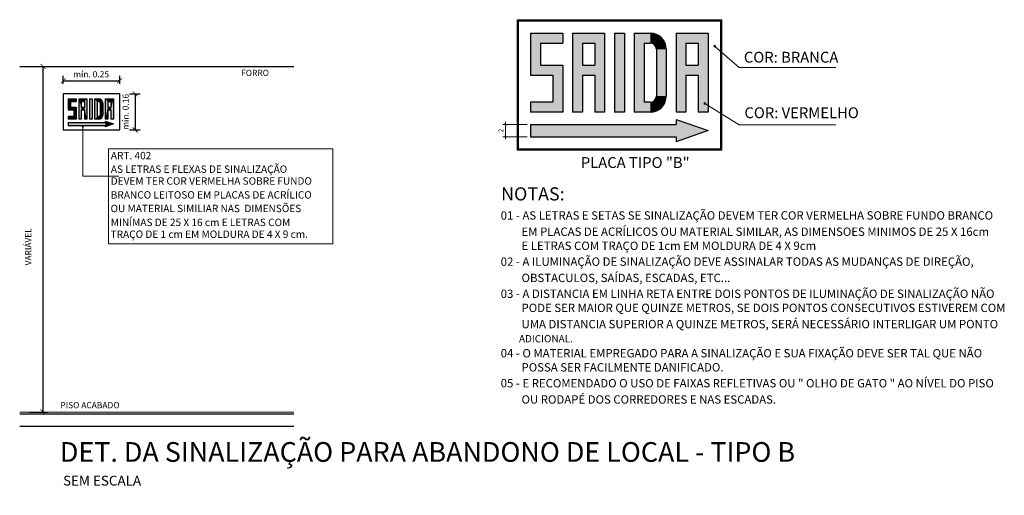
# Model space of a CAD drawing. Extents: x -363 to 12256, y 85 to 3977.
# Drawn here: x 7437 to 9433, y 827 to 1792 of the extents above; entities that cross this region are included whole.
import ezdxf

# ---------------------------------------------------------------- set-up
doc = ezdxf.new("R2010")
doc.units = 0
doc.header["$LTSCALE"] = 0.2
for name, color, linetype, lineweight in [('COTA', 7, 'Continuous', 15), ('PISOS', 9, 'Continuous', 5), ('PROJETO', 161, 'Continuous', 13)]:
    doc.layers.add(name, color=color, linetype=linetype, lineweight=lineweight)
doc.layers.add('DETALHES', color=4, linetype='Continuous')
doc.layers.add('TEXTO', color=7, linetype='Continuous')
doc.styles.add('danielle', font='technic_.ttf')
doc.styles.get("Standard").update_dxf_attribs({"font": 'CALIBRI.TTF'})
doc.dimstyles.new('1-50', dxfattribs={"dimtxt": 10, "dimasz": 5, "dimexe": 5, "dimexo": 7, "dimgap": 4, "dimtad": 1, "dimdec": 0, "dimzin": 0, "dimdsep": 46, "dimtxsty": 'Standard', "dimblk": 'ARCHTICK', "dimcen": 5, "dimdle": 5, "dimclrd": 1, "dimclre": 1, "dimclrt": 256, "dimadec": 0, "dimazin": 0, "dimtfac": 1, "dimtdec": 0, "dimtix": 1, "dimtmove": 0, "dimatfit": 3, "dimldrblk": 'ARCHTICK', "dimfxl": 1, "dimtolj": 1, "dimtzin": 0, "dimlwd": -1, "dimlwe": -1, "dimarcsym": 0})
doc.dimstyles.new('GILDERTO', dxfattribs={"dimtxt": 12, "dimasz": 5, "dimexe": 8, "dimexo": 30, "dimgap": 7, "dimtad": 1, "dimtxsty": 'Standard', "dimblk": 'DOT', "dimcen": 0.5, "dimclrd": 4, "dimclre": 4, "dimclrt": 7, "dimadec": 0, "dimazin": 0, "dimtfac": 1, "dimtmove": 0, "dimatfit": 3, "dimldrblk": 'DOT', "dimfxl": 1, "dimlwd": 0, "dimlwe": 0, "dimarcsym": 0})

# ---------------------------------------------------------------- blocks, each defined once
blk = doc.blocks.new('_ArchTick')
at = {"color": 0, "linetype": 'ByBlock', "const_width": 0.15}
blk.add_lwpolyline([(-0.5, -0.5), (0.5, 0.5)], dxfattribs=at)
blk = doc.blocks.new('DOT')
at = {"layer": 'PROJETO', "color": 0, "linetype": 'ByBlock'}
blk.add_line((-0.5, 0), (-1, 0), dxfattribs=at)
at = {"layer": 'PROJETO', "color": 0, "linetype": 'ByBlock', "const_width": 0.5}
blk.add_lwpolyline([(-0.25, 0, 1), (0.25, 0, 1)], format="xyb", close=True, dxfattribs=at)
blk = doc.blocks.new('*D38')
at = {"layer": 'COTA', "color": 253, "transparency": 16777216}
for p, q in [((8466, 1579.5), (8416.5, 1579.5)), ((8421.5, 1549.6), (8421.5, 1584.5)), ((8466, 1554.6), (8416.5, 1554.6))]:
    blk.add_line(p, q, dxfattribs=at)
at = {"layer": 'Defpoints', "color": 0, "transparency": 16777216}
for p in [(8421.5, 1579.5), (8473, 1579.5), (8473, 1554.6)]:
    blk.add_point(p, dxfattribs=at)
at = {"layer": 'COTA', "color": 253, "transparency": 16777216, "xscale": 5, "yscale": 5, "zscale": 5}
for p, rotation in [((8421.5, 1579.5), 90), ((8421.5, 1554.6), 270)]:
    blk.add_blockref('_ArchTick', p, dxfattribs=dict(at, rotation=rotation))
at = {"layer": 'COTA', "transparency": 16777216, "insert": (8412.5, 1567.1), "char_height": 10, "attachment_point": 5, "rotation": 90}
blk.add_mtext('\\A1;2', dxfattribs=at)

msp = doc.modelspace()

# ---------------------------------------------------------------- linework, layer by layer
at = {"ltscale": 0.1}
for p, q in [((7436.718, 1697.207), (7992.892, 1697.207)), ((7456.718, 1697.207), (7493.785, 1697.207)), ((7483.785, 1697.207), (7483.785, 996.072)), ((7524.918, 1661.523), (7524.918, 1678.056)), ((7639.557, 1661.523), (7639.557, 1678.056)), ((7524.918, 1668.056), (7639.557, 1668.056)), ((7639.557, 1641.523), (7524.918, 1641.523)), ((7524.918, 1641.523), (7524.918, 1568.154)), ((7639.557, 1568.154), (7639.557, 1641.523)), ((7659.557, 1641.523), (7680.872, 1641.523)), ((7670.872, 1641.523), (7670.872, 1568.154)), ((7524.918, 1568.154), (7639.557, 1568.154)), ((7659.557, 1568.154), (7680.872, 1568.154)), ((7436.718, 992.322), (7992.892, 992.322)), ((7456.718, 996.072), (7493.785, 996.072)), ((7436.718, 967.322), (7992.892, 967.322))]:
    msp.add_line(p, q, dxfattribs=at)
at = {"layer": 'COTA'}
msp.add_lwpolyline([(7616.742, 1529.784), (8071.433, 1529.784), (8071.433, 1337.555), (7616.742, 1337.555)], close=True, dxfattribs=at)
at = {"layer": 'DETALHES'}
for p, q in [((8447.799, 1789.41), (8857.799, 1789.41)), ((8447.799, 1789.41), (8447.799, 1529.41)), ((8857.799, 1789.41), (8857.799, 1529.41)), ((8472.799, 1764.41), (8537.799, 1764.41)), ((8557.799, 1764.41), (8622.799, 1764.41)), ((8642.799, 1764.41), (8662.799, 1764.41)), ((8682.799, 1764.41), (8715.299, 1764.41)), ((8767.799, 1764.41), (8832.799, 1764.41)), ((8832.799, 1764.41), (8832.799, 1604.41)), ((8812.799, 1679.41), (8812.799, 1604.41)), ((7534.717, 1631.028), (7551.357, 1631.028)), ((7556.477, 1631.028), (7573.117, 1631.028)), ((7578.237, 1631.028), (7583.357, 1631.028)), ((7588.477, 1631.028), (7596.797, 1631.028)), ((7610.237, 1631.028), (7626.877, 1631.028)), ((7626.877, 1631.028), (7626.877, 1590.068)), ((8472.799, 1624.41), (8472.799, 1604.41)), ((7621.757, 1609.268), (7621.757, 1590.068)), ((8832.799, 1604.41), (8812.799, 1604.41)), ((7534.717, 1595.188), (7534.717, 1590.068)), ((7534.717, 1583.668), (7534.717, 1577.268)), ((7626.877, 1590.068), (7621.757, 1590.068)), ((8472.799, 1579.41), (8472.799, 1554.41)), ((8857.799, 1529.41), (8447.799, 1529.41))]:
    msp.add_line(p, q, dxfattribs=at)
at = {"layer": 'DETALHES', "color": 1}
for p, q in [((8472.799, 1764.41), (8472.799, 1679.41)), ((8537.799, 1764.41), (8537.799, 1744.41)), ((8557.799, 1764.41), (8557.799, 1604.41)), ((8622.799, 1764.41), (8622.799, 1604.41)), ((8642.799, 1764.41), (8642.799, 1604.41)), ((8662.799, 1764.41), (8662.799, 1604.41)), ((8682.799, 1764.41), (8682.799, 1604.41)), ((8767.799, 1764.41), (8767.799, 1604.41)), ((8492.799, 1744.41), (8537.799, 1744.41)), ((8492.799, 1744.41), (8492.799, 1699.41)), ((8577.799, 1744.41), (8602.799, 1744.41)), ((8577.799, 1744.41), (8577.799, 1699.41)), ((8602.799, 1744.41), (8602.799, 1699.41)), ((8702.799, 1744.41), (8715.299, 1744.41)), ((8702.799, 1744.41), (8702.799, 1624.41)), ((8787.799, 1744.41), (8812.799, 1744.41)), ((8787.799, 1744.41), (8787.799, 1699.41)), ((8812.799, 1744.41), (8812.799, 1699.41)), ((8727.799, 1731.91), (8727.799, 1636.91)), ((8747.799, 1731.91), (8747.799, 1636.91)), ((8492.799, 1699.41), (8537.799, 1699.41)), ((8537.799, 1699.41), (8537.799, 1604.41)), ((8577.799, 1699.41), (8602.799, 1699.41)), ((8787.799, 1699.41), (8812.799, 1699.41)), ((8472.799, 1679.41), (8517.799, 1679.41)), ((8517.799, 1679.41), (8517.799, 1624.41)), ((8577.799, 1679.41), (8602.799, 1679.41)), ((8577.799, 1679.41), (8577.799, 1604.41)), ((8602.799, 1679.41), (8602.799, 1604.41)), ((8787.799, 1679.41), (8787.799, 1604.41)), ((8787.799, 1679.41), (8812.799, 1679.41)), ((7534.717, 1631.028), (7534.717, 1609.268)), ((7539.837, 1625.908), (7551.357, 1625.908)), ((7539.837, 1625.908), (7539.837, 1614.388)), ((7551.357, 1631.028), (7551.357, 1625.908)), ((7556.477, 1631.028), (7556.477, 1590.068)), ((7561.597, 1625.908), (7567.997, 1625.908)), ((7561.597, 1625.908), (7561.597, 1614.388)), ((7567.997, 1625.908), (7567.997, 1614.388)), ((7573.117, 1631.028), (7573.117, 1590.068)), ((7578.237, 1631.028), (7578.237, 1590.068)), ((7583.357, 1631.028), (7583.357, 1590.068)), ((7588.477, 1631.028), (7588.477, 1590.068)), ((7593.597, 1625.908), (7596.797, 1625.908)), ((7593.597, 1625.908), (7593.597, 1595.188)), ((7599.997, 1622.708), (7599.997, 1598.388)), ((7605.117, 1622.708), (7605.117, 1598.388)), ((7610.237, 1631.028), (7610.237, 1590.068)), ((7615.357, 1625.908), (7621.757, 1625.908)), ((7615.357, 1625.908), (7615.357, 1614.388)), ((7621.757, 1625.908), (7621.757, 1614.388)), ((8517.799, 1624.41), (8472.799, 1624.41)), ((8715.299, 1624.41), (8702.799, 1624.41)), ((7534.717, 1609.268), (7546.237, 1609.268)), ((7539.837, 1614.388), (7551.357, 1614.388)), ((7546.237, 1609.268), (7546.237, 1595.188)), ((7551.357, 1614.388), (7551.357, 1590.068)), ((7561.597, 1614.388), (7567.997, 1614.388)), ((7561.597, 1609.268), (7567.997, 1609.268)), ((7561.597, 1609.268), (7561.597, 1590.068)), ((7567.997, 1609.268), (7567.997, 1590.068)), ((7615.357, 1614.388), (7621.757, 1614.388)), ((7615.357, 1609.268), (7615.357, 1590.068)), ((7615.357, 1609.268), (7621.757, 1609.268)), ((8537.799, 1604.41), (8472.799, 1604.41)), ((8577.799, 1604.41), (8557.799, 1604.41)), ((8622.799, 1604.41), (8602.799, 1604.41)), ((8662.799, 1604.41), (8642.799, 1604.41)), ((8715.299, 1604.41), (8682.799, 1604.41)), ((8787.799, 1604.41), (8767.799, 1604.41)), ((7546.237, 1595.188), (7534.717, 1595.188)), ((7551.357, 1590.068), (7534.717, 1590.068)), ((7534.717, 1583.668), (7610.237, 1583.668)), ((7561.597, 1590.068), (7556.477, 1590.068)), ((7573.117, 1590.068), (7567.997, 1590.068)), ((7583.357, 1590.068), (7578.237, 1590.068)), ((7596.797, 1590.068), (7588.477, 1590.068)), ((7596.797, 1595.188), (7593.597, 1595.188)), ((7615.357, 1590.068), (7610.237, 1590.068)), ((7610.237, 1586.228), (7626.877, 1580.468)), ((7610.237, 1586.228), (7610.237, 1583.668)), ((7626.877, 1580.468), (7610.237, 1574.708)), ((8472.799, 1579.41), (8767.799, 1579.41)), ((8767.799, 1589.41), (8832.799, 1566.91)), ((8767.799, 1589.41), (8767.799, 1579.41)), ((7534.717, 1577.268), (7610.237, 1577.268)), ((7610.237, 1577.268), (7610.237, 1574.708)), ((8832.799, 1566.91), (8767.799, 1544.41)), ((8472.799, 1554.41), (8767.799, 1554.41)), ((8767.799, 1554.41), (8767.799, 1544.41))]:
    msp.add_line(p, q, dxfattribs=at)
for points, const_width in [([(8737.799, 1731.91, 0.41421356), (8715.299, 1754.41, 1)], 20), ([(8715.299, 1614.41, 0.41421356), (8737.799, 1636.91, 1)], 20), ([(7602.557, 1622.708, 0.41421356), (7596.797, 1628.468, 1)], 5.12), ([(7596.797, 1592.628, 0.41421356), (7602.557, 1598.388, 1)], 5.12)]:
    msp.add_lwpolyline(points, format="xyb", dxfattribs=dict(at, const_width=const_width))
for centre, radius, start, end in [((8715.299, 1731.91), 32.5, 0, 90), ((8715.299, 1731.91), 12.5, 0, 90), ((7596.797, 1622.708), 8.32, 0, 90), ((7596.797, 1622.708), 3.2, 0, 90), ((8715.299, 1636.91), 12.5, 270, 0), ((8715.299, 1636.91), 32.5, 270, 0), ((7596.797, 1598.388), 3.2, 270, 0), ((7596.797, 1598.388), 8.32, 270, 0)]:
    msp.add_arc(centre, radius, start, end, dxfattribs=at)
for points in [[(8537.799, 1744.41), (8492.799, 1744.41), (8472.799, 1764.41), (8492.799, 1744.41)], [(8537.799, 1764.41), (8472.799, 1764.41), (8537.799, 1744.41), (8492.799, 1744.41)], [(8472.799, 1764.41), (8492.799, 1744.41), (8472.799, 1679.41), (8492.799, 1699.41)], [(8557.799, 1764.41), (8622.799, 1764.41), (8577.799, 1744.41), (8602.799, 1744.41)], [(8577.799, 1699.41), (8577.799, 1679.41), (8557.799, 1764.41), (8577.799, 1744.41)], [(8557.799, 1764.41), (8577.799, 1744.41), (8557.799, 1604.41), (8577.799, 1604.41)], [(8577.799, 1744.41), (8602.799, 1744.41), (8622.799, 1764.41), (8602.799, 1744.41)], [(8622.799, 1764.41), (8602.799, 1744.41), (8622.799, 1604.41), (8602.799, 1604.41)], [(8642.799, 1764.41), (8662.799, 1764.41), (8642.799, 1604.41), (8662.799, 1604.41)], [(8702.799, 1744.41), (8715.299, 1744.41), (8682.799, 1764.41), (8702.799, 1744.41)], [(8682.799, 1764.41), (8715.299, 1764.41), (8702.799, 1744.41), (8715.299, 1744.41)], [(8682.799, 1764.41), (8702.799, 1744.41), (8682.799, 1604.41), (8702.799, 1624.41)], [(8767.799, 1764.41), (8832.799, 1764.41), (8787.799, 1744.41), (8812.799, 1744.41)], [(8787.799, 1744.41), (8812.799, 1744.41), (8767.799, 1764.41), (8787.799, 1744.41)], [(8767.799, 1764.41), (8787.799, 1744.41), (8767.799, 1604.41), (8787.799, 1604.41)], [(8812.799, 1744.41), (8832.799, 1764.41), (8832.799, 1764.41), (8812.799, 1679.41)], [(8812.799, 1699.41), (8812.799, 1679.41), (8812.799, 1744.41), (8832.799, 1764.41)], [(8832.799, 1764.41), (8812.799, 1679.41), (8832.799, 1604.41), (8812.799, 1604.41)], [(8727.799, 1731.91), (8747.799, 1731.91), (8727.799, 1636.91), (8747.799, 1636.91)], [(8472.799, 1679.41), (8517.799, 1679.41), (8517.799, 1679.41), (8537.799, 1699.41)], [(8492.799, 1699.41), (8537.799, 1699.41), (8472.799, 1679.41), (8517.799, 1679.41)], [(8472.799, 1679.41), (8492.799, 1699.41), (8492.799, 1699.41), (8537.799, 1699.41)], [(8517.799, 1679.41), (8537.799, 1699.41), (8517.799, 1624.41), (8537.799, 1604.41)], [(8602.799, 1699.41), (8602.799, 1679.41), (8577.799, 1699.41), (8577.799, 1679.41)], [(8622.799, 1604.41), (8602.799, 1604.41), (8602.799, 1699.41), (8602.799, 1679.41)], [(8767.799, 1604.41), (8787.799, 1604.41), (8787.799, 1699.41), (8787.799, 1679.41)], [(8787.799, 1699.41), (8787.799, 1679.41), (8812.799, 1699.41), (8812.799, 1679.41)], [(7551.357, 1625.908), (7539.837, 1625.908), (7534.717, 1631.028), (7539.837, 1625.908)], [(7551.357, 1631.028), (7534.717, 1631.028), (7551.357, 1625.908), (7539.837, 1625.908)], [(7534.717, 1631.028), (7539.837, 1625.908), (7534.717, 1609.268), (7539.837, 1614.388)], [(7556.477, 1631.028), (7573.117, 1631.028), (7561.597, 1625.908), (7567.997, 1625.908)], [(7561.597, 1614.388), (7561.597, 1609.268), (7556.477, 1631.028), (7561.597, 1625.908)], [(7556.477, 1631.028), (7561.597, 1625.908), (7556.477, 1590.068), (7561.597, 1590.068)], [(7561.597, 1625.908), (7567.997, 1625.908), (7573.117, 1631.028), (7567.997, 1625.908)], [(7573.117, 1631.028), (7567.997, 1625.908), (7573.117, 1590.068), (7567.997, 1590.068)], [(7578.237, 1631.028), (7583.357, 1631.028), (7578.237, 1590.068), (7583.357, 1590.068)], [(7593.597, 1625.908), (7596.797, 1625.908), (7588.477, 1631.028), (7593.597, 1625.908)], [(7588.477, 1631.028), (7596.797, 1631.028), (7593.597, 1625.908), (7596.797, 1625.908)], [(7588.477, 1631.028), (7593.597, 1625.908), (7588.477, 1590.068), (7593.597, 1595.188)], [(7599.997, 1622.708), (7605.117, 1622.708), (7599.997, 1598.388), (7605.117, 1598.388)], [(7610.237, 1631.028), (7626.877, 1631.028), (7615.357, 1625.908), (7621.757, 1625.908)], [(7615.357, 1625.908), (7621.757, 1625.908), (7610.237, 1631.028), (7615.357, 1625.908)], [(7610.237, 1631.028), (7615.357, 1625.908), (7610.237, 1590.068), (7615.357, 1590.068)], [(7621.757, 1625.908), (7626.877, 1631.028), (7626.877, 1631.028), (7621.757, 1609.268)], [(7621.757, 1614.388), (7621.757, 1609.268), (7621.757, 1625.908), (7626.877, 1631.028)], [(7626.877, 1631.028), (7621.757, 1609.268), (7626.877, 1590.068), (7621.757, 1590.068)], [(8517.799, 1624.41), (8537.799, 1604.41), (8472.799, 1624.41), (8472.799, 1604.41)], [(8517.799, 1624.41), (8537.799, 1604.41), (8517.799, 1624.41), (8537.799, 1604.41)], [(8702.799, 1624.41), (8715.299, 1624.41), (8682.799, 1604.41), (8715.299, 1604.41)], [(8682.799, 1604.41), (8702.799, 1624.41), (8682.799, 1604.41), (8702.799, 1624.41)], [(7534.717, 1609.268), (7546.237, 1609.268), (7546.237, 1609.268), (7551.357, 1614.388)], [(7539.837, 1614.388), (7551.357, 1614.388), (7534.717, 1609.268), (7546.237, 1609.268)], [(7534.717, 1609.268), (7539.837, 1614.388), (7539.837, 1614.388), (7551.357, 1614.388)], [(7546.237, 1609.268), (7551.357, 1614.388), (7546.237, 1595.188), (7551.357, 1590.068)], [(7567.997, 1614.388), (7567.997, 1609.268), (7561.597, 1614.388), (7561.597, 1609.268)], [(7573.117, 1590.068), (7567.997, 1590.068), (7567.997, 1614.388), (7567.997, 1609.268)], [(7610.237, 1590.068), (7615.357, 1590.068), (7615.357, 1614.388), (7615.357, 1609.268)], [(7615.357, 1614.388), (7615.357, 1609.268), (7621.757, 1614.388), (7621.757, 1609.268)], [(7546.237, 1595.188), (7551.357, 1590.068), (7534.717, 1595.188), (7534.717, 1590.068)], [(7534.717, 1583.668), (7610.237, 1583.668), (7534.717, 1577.268), (7610.237, 1577.268)], [(7534.717, 1577.268), (7610.237, 1577.268), (7610.237, 1583.668), (7610.237, 1577.268)], [(7546.237, 1595.188), (7551.357, 1590.068), (7546.237, 1595.188), (7551.357, 1590.068)], [(7593.597, 1595.188), (7596.797, 1595.188), (7588.477, 1590.068), (7596.797, 1590.068)], [(7588.477, 1590.068), (7593.597, 1595.188), (7588.477, 1590.068), (7593.597, 1595.188)], [(7610.237, 1583.668), (7610.237, 1577.268), (7610.237, 1586.228), (7610.237, 1574.708)], [(7610.237, 1586.228), (7610.237, 1574.708), (7626.877, 1580.468)], [(8472.799, 1579.41), (8767.799, 1579.41), (8472.799, 1554.41), (8767.799, 1554.41)], [(8472.799, 1554.41), (8767.799, 1554.41), (8767.799, 1579.41), (8767.799, 1554.41)], [(8767.799, 1579.41), (8767.799, 1554.41), (8767.799, 1589.41), (8767.799, 1544.41)], [(8767.799, 1589.41), (8767.799, 1544.41), (8832.799, 1566.91)]]:
    msp.add_solid(points, dxfattribs=at)
at = {"layer": 'PISOS'}
for p, q in [((8445.299, 1791.91), (8860.299, 1791.91)), ((8445.299, 1791.91), (8445.299, 1526.91)), ((8860.299, 1791.91), (8860.299, 1526.91)), ((8860.299, 1526.91), (8445.299, 1526.91))]:
    msp.add_line(p, q, dxfattribs=at)
at = {"layer": 'PISOS', "ltscale": 0.01}
msp.add_line((7436.718, 996.072), (7992.892, 996.072), dxfattribs=at)

# ---------------------------------------------------------------- block references
at = {"ltscale": 0.1, "xscale": 10.00000000003638, "yscale": 10.00000000003638, "zscale": 10.00000000003638}
for p, rotation in [((7483.785, 1697.207), 90), ((7524.918, 1668.056), 180), ((7670.872, 1641.523), 90), ((7670.872, 1568.154), 270), ((7483.785, 996.072), 270)]:
    msp.add_blockref('_ArchTick', p, dxfattribs=dict(at, rotation=rotation))
msp.add_blockref('_ArchTick', (7639.557, 1668.056), dxfattribs=at)

# ---------------------------------------------------------------- texts
at = {"ltscale": 0.1, "style": 'danielle'}
for s, height, rotation, p in [('COR: BRANCA', 22, 360, (8905.131, 1704.763)), ('FORRO', 12.5, 360, (7885.787, 1677.749)), ('COR: VERMELHO', 22, 360, (8906.284, 1592.067)), ('PLACA TIPO "B"', 22, 360, (8574.604, 1491.142)), ('VARIÁVEL', 12.5, 90, (7460.206, 1293.487)), ('PISO ACABADO', 12.5, 360, (7519.146, 1003.763)), ('DET. DA SINALIZAÇÃO PARA ABANDONO DE LOCAL - TIPO B', 40, 360, (7518.299, 895.033)), ('SEM ESCALA', 20, 360, (7524.658, 846.857))]:
    msp.add_text(s, height=height, rotation=rotation, dxfattribs=at).set_placement(p)
for s, height, p in [('ART. 402', 15, (7621.547, 1508.736)), ('AS LETRAS E FLEXAS DE SINALIZAÇÃO', 15, (7621.547, 1481.237)), ('DEVEM TER COR VERMELHA SOBRE FUNDO', 15, (7621.35, 1457.237)), ('BRANCO LEITOSO EM PLACAS DE ACRÍLICO', 15, (7621.36, 1428.98)), ('NOTAS:', 26.62, (8412.915, 1425.214)), ('OU MATERIAL SIMILIAR NAS  DIMENSÕES', 15, (7620.966, 1401.482)), ('01 - AS LETRAS E SETAS SE SINALIZAÇÃO DEVEM TER COR VERMELHA SOBRE FUNDO BRANCO', 16.94, (8412.126, 1386.367)), ('MINÍMAS DE 25 X 16 cm E LETRAS COM', 15, (7621.36, 1373.225)), ('TRAÇO DE 1 cm EM MOLDURA DE 4 X 9 cm.', 15, (7621.07, 1349.225)), ('        EM PLACAS DE ACRÍLICOS OU MATERIAL SIMILAR, AS DIMENSOES MINIMOS DE 25 X 16cm', 16.94, (8412.915, 1353.401)), ('        E LETRAS COM TRAÇO DE 1cm EM MOLDURA DE 4 X 9cm', 16.94, (8412.915, 1324.808)), ('02 - A ILUMINAÇÃO DE SINALIZAÇÃO DEVE ASSINALAR TODAS AS MUDANÇAS DE DIREÇÃO,', 16.94, (8412.126, 1292.621)), ('        OBSTACULOS, SAÍDAS, ESCADAS, ETC...', 16.94, (8412.915, 1259.656)), ('03 - A DISTANCIA EM LINHA RETA ENTRE DOIS PONTOS DE ILUMINAÇÃO DE SINALIZAÇÃO NÃO', 16.94, (8412.126, 1227.469)), ('        PODE SER MAIOR QUE QUINZE METROS, SE DOIS PONTOS CONSECUTIVOS ESTIVEREM COM', 16.94, (8412.915, 1198.875)), ('        UMA DISTANCIA SUPERIOR A QUINZE METROS, SERÁ NECESSÁRIO INTERLIGAR UM PONTO', 16.94, (8412.915, 1165.91)), ('        ADICIONAL.', 14.79007, (8412.915, 1137.316)), ('04 - O MATERIAL EMPREGADO PARA A SINALIZAÇÃO E SUA FIXAÇÃO DEVE SER TAL QUE NÃO', 16.94, (8412.126, 1106.842)), ('        POSSA SER FACILMENTE DANIFICADO.', 16.94, (8412.915, 1078.248)), ('05 - E RECOMENDADO O USO DE FAIXAS REFLETIVAS OU " OLHO DE GATO " AO NÍVEL DO PISO', 16.94, (8412.126, 1045.987)), ('        OU RODAPÉ DOS CORREDORES E NAS ESCADAS.', 16.94, (8412.915, 1013.022))]:
    msp.add_text(s, height=height, dxfattribs=at).set_placement(p)
at = {"ltscale": 0.1, "insert": (7581.545, 1679.568), "char_height": 12.5, "attachment_point": 5, "style": 'danielle'}
msp.add_mtext('mín. 0.25', dxfattribs=at)
at = {"ltscale": 0.1, "insert": (7653.219, 1604.974), "char_height": 12.5, "attachment_point": 5, "rotation": 90, "style": 'danielle'}
msp.add_mtext('mín. 0.16', dxfattribs=at)
at = {"layer": 'TEXTO', "insert": (7615.678, 827.077), "char_height": 0.12, "width": 0.38472, "attachment_point": 7, "rotation": 90}
msp.add_mtext('{\\f@Arial Unicode MS|b0|i0|c0|p34;12}', dxfattribs=at)

# ---------------------------------------------------------------- dimensions: what is measured, and where the dimension line sits
at = {"layer": 'COTA'}
dim = msp.add_linear_dim(base=(8421.55, 1579.545), p1=(8472.972, 1554.639), p2=(8472.972, 1579.545), angle=90, text='2', dimstyle='1-50', override={"dimclrd": 253, "dimclre": 253, "dimtmove": 1}, dxfattribs=at)
dim.commit()
dim.dimension.update_dxf_attribs({"geometry": '*D38', "text_midpoint": (8412.5, 1567.092)})

# ---------------------------------------------------------------- leaders
at = {"ltscale": 0.1}
for points in [[(8845.931, 1738.372), (8895.794, 1694.877), (9091.732, 1694.877)], [(8825.972, 1621.918), (8895.794, 1578.423), (9091.732, 1578.423)]]:
    msp.add_leader(points, dimstyle='GILDERTO', override={"dimgap": 5, "dimtad": 0, "dimclrd": 0, "dimldrblk": 'DOT'}, dxfattribs=at)
at = {"layer": 'COTA'}
msp.add_leader([(7564.851, 1575.597), (7564.851, 1474.318), (7637.944, 1474.318)], dimstyle='GILDERTO', override={"dimgap": 5, "dimtad": 0, "dimclrd": 0, "dimldrblk": 'DOT'}, dxfattribs=at)

doc.saveas('drawing.dxf')
